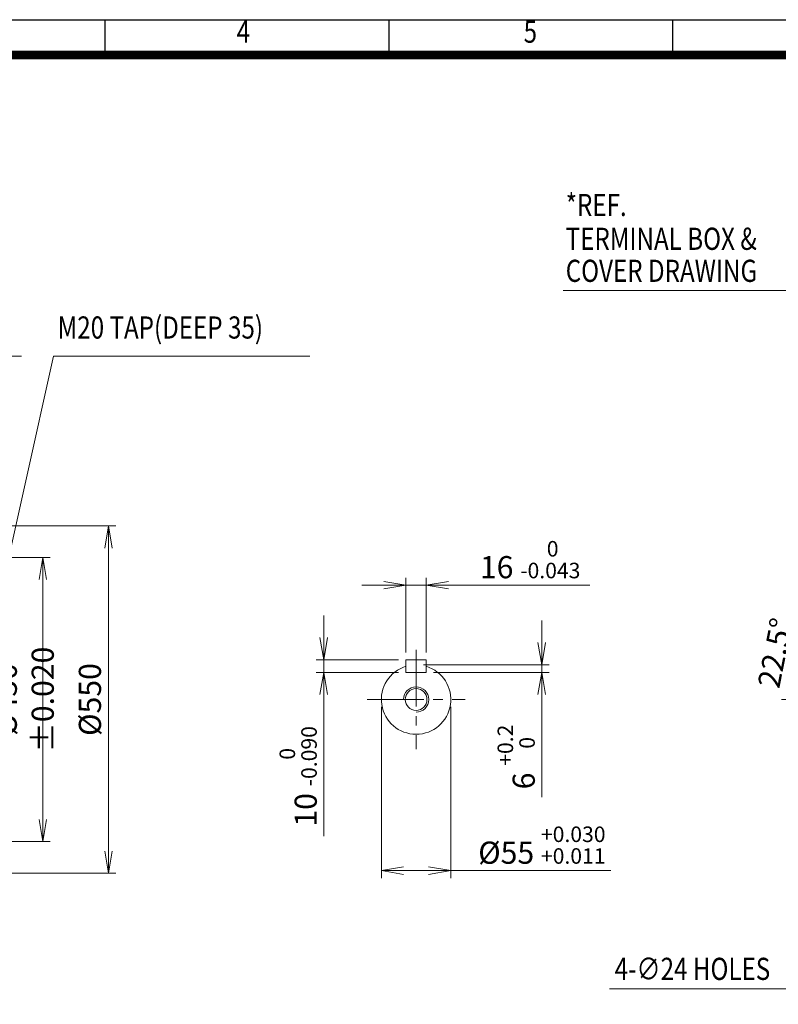
# Model space of a CAD drawing. Units: millimetres. Extents: x 0 to 4563, y 0 to 2940.
# Drawn here: x 1522 to 2724, y 1101 to 2660 of the extents above; entities that cross this region are included whole.
import ezdxf
from ezdxf.enums import TextEntityAlignment as Align

# ---------------------------------------------------------------- set-up
doc = ezdxf.new("R2010")
doc.units = ezdxf.units.MM
doc.header["$LTSCALE"] = 120
doc.linetypes.add('CENTER2', pattern=[1.125, 0.75, -0.125, 0.125, -0.125])
doc.layers.get('0').update_dxf_attribs({"linetype": 'CONTINUOUS', "lineweight": 30})
doc.layers.get('DEFPOINTS').update_dxf_attribs({"linetype": 'CONTINUOUS'})
for name, color, linetype, lineweight in [('CENTER LINE', 1, 'CENTER2', 9), ('DIMENSION LINE', 2, 'CONTINUOUS', 13), ('OUTLINE', 3, 'CONTINUOUS', 20)]:
    doc.layers.add(name, color=color, linetype=linetype, lineweight=lineweight)
doc.styles.add('ROMANS', font='romans.shx', dxfattribs={"width": 0.7, "height": 3.5, "bigfont": 'whgtxt.shx'})
doc.styles.get("Standard").update_dxf_attribs({"font": 'romans.shx', "width": 0.8, "bigfont": 'whgtxt.shx'})
doc.dimstyles.get("Standard").update_dxf_attribs({"dimscale": 11.7, "dimtxt": 3, "dimasz": 3, "dimexe": 1, "dimexo": 1, "dimgap": 1, "dimtad": 1, "dimdec": 1, "dimzin": 9, "dimdsep": 46, "dimtxsty": 'Standard', "dimblk": 'OPEN', "dimcen": 0, "dimclrd": 256, "dimclre": 256, "dimclrt": 7, "dimadec": 1, "dimazin": 2, "dimtfac": 1, "dimtdec": 1, "dimtmove": 0, "dimatfit": 3, "dimldrblk": 'OPEN', "dimfxl": 0, "dimtolj": 1, "dimtzin": 0, "dimlwd": 9, "dimlwe": 9, "dimarcsym": 0})

# ---------------------------------------------------------------- blocks, each defined once
blk = doc.blocks.new('HS_A4양식_S_L(210X297MM)')
at = {"color": 0}
blk.add_line((18, 190), (283, 190), dxfattribs=at)
for p, q in [((118.37, 186), (118.37, 190)), ((150.5, 186), (150.5, 190)), ((182.62, 186), (182.62, 190)), ((18, 186), (283, 186))]:
    blk.add_line(p, q)
at = {"color": 3, "const_width": 1}
blk.add_lwpolyline([(22, 18), (279, 18), (279, 186), (22, 186), (22, 17.5)], dxfattribs=at)
at = {"style": 'ROMANS', "width": 0.8}
for s, p in [('4', (134, 188.32)), ('5', (166.48, 188.32))]:
    blk.add_text(s, height=2.5, dxfattribs=at).set_placement(p, align=Align.MIDDLE)
blk = doc.blocks.new('_Open')
at = {"color": 0, "linetype": 'ByBlock', "lineweight": -2}
for p, q in [((-1, 0.167), (0, 0)), ((-1, -0.167), (0, 0)), ((0, 0), (-1, 0))]:
    blk.add_line(p, q, dxfattribs=at)
blk = doc.blocks.new('*D19')
at = {"layer": 'DEFPOINTS', "color": 0, "transparency": 16777216}
for p in [(1454.2, 2127.4), (1374.2, 1614.9), (1454.2, 1614.9)]:
    blk.add_point(p, dxfattribs=at)
at = {"layer": 'DIMENSION LINE', "lineweight": 9, "transparency": 16777216}
for p, q in [((1374.2, 1626.6), (1374.2, 2139.1)), ((1454.2, 1626.6), (1454.2, 2139.1)), ((1339.1, 2127.4), (1304, 2127.4)), ((1374.2, 2127.4), (1454.2, 2127.4)), ((1489.3, 2127.4), (1524.4, 2127.4))]:
    blk.add_line(p, q, dxfattribs=at)
at = {"layer": 'DIMENSION LINE', "lineweight": 9, "transparency": 16777216, "xscale": 35.09999999999999, "yscale": 35.09999999999999, "zscale": 35.09999999999999}
blk.add_blockref('_Open', (1374.2, 2127.4), dxfattribs=at)
at = {"layer": 'DIMENSION LINE', "lineweight": 9, "transparency": 16777216, "xscale": 35.09999999999999, "yscale": 35.09999999999999, "zscale": 35.09999999999999, "rotation": 180}
blk.add_blockref('_Open', (1454.2, 2127.4), dxfattribs=at)
at = {"layer": 'DIMENSION LINE', "color": 7, "transparency": 16777216, "insert": (1414.2, 2156.6), "char_height": 35.1, "attachment_point": 5}
blk.add_mtext('\\A1;80', dxfattribs=at)
blk = doc.blocks.new('*D23')
at = {"layer": 'DEFPOINTS', "color": 0, "transparency": 16777216}
for p in [(2165.7, 1764.5), (2133.7, 1646.4), (2165.7, 1646.4)]:
    blk.add_point(p, dxfattribs=at)
at = {"layer": 'DIMENSION LINE', "lineweight": 9, "transparency": 16777216}
for p, q in [((2098.6, 1764.5), (2063.5, 1764.5)), ((2133.7, 1658.1), (2133.7, 1776.2)), ((2133.7, 1764.5), (2165.7, 1764.5)), ((2165.7, 1658.1), (2165.7, 1776.2)), ((2200.8, 1764.5), (2424.9, 1764.5))]:
    blk.add_line(p, q, dxfattribs=at)
at = {"layer": 'DIMENSION LINE', "lineweight": 9, "transparency": 16777216, "xscale": 35.09999999999999, "yscale": 35.09999999999999, "zscale": 35.09999999999999}
blk.add_blockref('_Open', (2133.7, 1764.5), dxfattribs=at)
at = {"layer": 'DIMENSION LINE', "lineweight": 9, "transparency": 16777216, "xscale": 35.09999999999999, "yscale": 35.09999999999999, "zscale": 35.09999999999999, "rotation": 180}
blk.add_blockref('_Open', (2165.7, 1764.5), dxfattribs=at)
at = {"layer": 'DIMENSION LINE', "color": 7, "transparency": 16777216, "insert": (2330.4, 1804.9), "char_height": 35.1, "attachment_point": 5}
blk.add_mtext('16 {\\Fromans|c129;\\H0.7x;\\S 0^ -0.043;}', dxfattribs=at)
blk = doc.blocks.new('*D24')
at = {"layer": 'DEFPOINTS', "color": 0, "transparency": 16777216}
for p in [(2133.7, 1646.4), (2003.3, 1626.4), (2133.7, 1626.4)]:
    blk.add_point(p, dxfattribs=at)
at = {"layer": 'DIMENSION LINE', "lineweight": 9, "transparency": 16777216}
for p, q in [((2003.3, 1681.5), (2003.3, 1716.6)), ((2122, 1646.4), (1991.6, 1646.4)), ((2003.3, 1646.4), (2003.3, 1626.4)), ((2122, 1626.4), (1991.6, 1626.4)), ((2003.3, 1591.3), (2003.3, 1367.1))]:
    blk.add_line(p, q, dxfattribs=at)
at = {"layer": 'DIMENSION LINE', "lineweight": 9, "transparency": 16777216, "xscale": 35.09999999999999, "yscale": 35.09999999999999, "zscale": 35.09999999999999}
for p, rotation in [((2003.3, 1646.4), 270), ((2003.3, 1626.4), 90)]:
    blk.add_blockref('_Open', p, dxfattribs=dict(at, rotation=rotation))
at = {"layer": 'DIMENSION LINE', "color": 7, "transparency": 16777216, "insert": (1962.9, 1461.7), "char_height": 35.1, "attachment_point": 5, "rotation": 90}
blk.add_mtext('10 {\\Fromans|c129;\\H0.7x;\\S 0^ -0.090;}', dxfattribs=at)
blk = doc.blocks.new('*D25')
at = {"layer": 'DEFPOINTS', "color": 0, "transparency": 16777216}
for p in [(2149.7, 1638.4), (2165.7, 1626.4), (2348.7, 1626.4)]:
    blk.add_point(p, dxfattribs=at)
at = {"layer": 'DIMENSION LINE', "lineweight": 9, "transparency": 16777216}
for p, q in [((2348.7, 1673.5), (2348.7, 1708.6)), ((2161.4, 1638.4), (2360.4, 1638.4)), ((2348.7, 1638.4), (2348.7, 1626.4)), ((2177.4, 1626.4), (2360.4, 1626.4)), ((2348.7, 1591.3), (2348.7, 1428.7))]:
    blk.add_line(p, q, dxfattribs=at)
at = {"layer": 'DIMENSION LINE', "lineweight": 9, "transparency": 16777216, "xscale": 35.09999999999999, "yscale": 35.09999999999999, "zscale": 35.09999999999999}
for p, rotation in [((2348.7, 1638.4), 270), ((2348.7, 1626.4), 90)]:
    blk.add_blockref('_Open', p, dxfattribs=dict(at, rotation=rotation))
at = {"layer": 'DIMENSION LINE', "color": 7, "transparency": 16777216, "insert": (2308.3, 1492.4), "char_height": 35.1, "attachment_point": 5, "rotation": 90}
blk.add_mtext('6 {\\Fromans|c129;\\H0.7x;\\S+0.2^  0;}', dxfattribs=at)
blk = doc.blocks.new('*D26')
at = {"layer": 'DEFPOINTS', "color": 0, "transparency": 16777216}
for p in [(2094.7, 1583.4), (2204.7, 1583.4), (2204.7, 1312.4)]:
    blk.add_point(p, dxfattribs=at)
at = {"layer": 'DIMENSION LINE', "lineweight": 9, "transparency": 16777216}
for p, q in [((2094.7, 1571.7), (2094.7, 1300.7)), ((2204.7, 1571.7), (2204.7, 1300.7)), ((2129.8, 1312.4), (2169.6, 1312.4)), ((2204.7, 1312.4), (2458.2, 1312.4))]:
    blk.add_line(p, q, dxfattribs=at)
at = {"layer": 'DIMENSION LINE', "lineweight": 9, "transparency": 16777216, "xscale": 35.09999999999999, "yscale": 35.09999999999999, "zscale": 35.09999999999999, "rotation": 180}
blk.add_blockref('_Open', (2094.7, 1312.4), dxfattribs=at)
at = {"layer": 'DIMENSION LINE', "lineweight": 9, "transparency": 16777216, "xscale": 35.09999999999999, "yscale": 35.09999999999999, "zscale": 35.09999999999999}
blk.add_blockref('_Open', (2204.7, 1312.4), dxfattribs=at)
at = {"layer": 'DIMENSION LINE', "color": 7, "transparency": 16777216, "insert": (2349, 1352.8), "char_height": 35.1, "attachment_point": 5}
blk.add_mtext('%%C55 {\\Fromans|c129;\\H0.7x;\\S+0.030^ +0.011;}', dxfattribs=at)
blk = doc.blocks.new('*D29')
at = {"layer": 'DEFPOINTS', "color": 0, "transparency": 16777216}
for p in [(1349.2, 1808.4), (1349.2, 1358.4), (1558.2, 1358.4)]:
    blk.add_point(p, dxfattribs=at)
at = {"layer": 'DIMENSION LINE', "lineweight": 9, "transparency": 16777216}
for p, q in [((1360.9, 1808.4), (1569.9, 1808.4)), ((1558.2, 1773.3), (1558.2, 1393.5)), ((1360.9, 1358.4), (1569.9, 1358.4))]:
    blk.add_line(p, q, dxfattribs=at)
at = {"layer": 'DIMENSION LINE', "lineweight": 9, "transparency": 16777216, "xscale": 35.09999999999999, "yscale": 35.09999999999999, "zscale": 35.09999999999999}
for p, rotation in [((1558.2, 1808.4), 90), ((1558.2, 1358.4), 270)]:
    blk.add_blockref('_Open', p, dxfattribs=dict(at, rotation=rotation))
at = {"layer": 'DIMENSION LINE', "color": 7, "transparency": 16777216, "insert": (1528.9, 1583.4), "char_height": 35.1, "attachment_point": 5, "rotation": 90}
blk.add_mtext('\\A1;%%C450 %%P0.020', dxfattribs=at)
blk = doc.blocks.new('*D30')
at = {"layer": 'DEFPOINTS', "color": 0, "transparency": 16777216}
for p in [(1344.2, 1858.4), (1344.2, 1308.4), (1662.2, 1308.4)]:
    blk.add_point(p, dxfattribs=at)
at = {"layer": 'DIMENSION LINE', "lineweight": 9, "transparency": 16777216}
for p, q in [((1355.9, 1858.4), (1673.9, 1858.4)), ((1662.2, 1823.3), (1662.2, 1343.5)), ((1355.9, 1308.4), (1673.9, 1308.4))]:
    blk.add_line(p, q, dxfattribs=at)
at = {"layer": 'DIMENSION LINE', "lineweight": 9, "transparency": 16777216, "xscale": 35.09999999999999, "yscale": 35.09999999999999, "zscale": 35.09999999999999}
for p, rotation in [((1662.2, 1858.4), 90), ((1662.2, 1308.4), 270)]:
    blk.add_blockref('_Open', p, dxfattribs=dict(at, rotation=rotation))
at = {"layer": 'DIMENSION LINE', "color": 7, "transparency": 16777216, "insert": (1632.9, 1583.4), "char_height": 35.1, "attachment_point": 5, "rotation": 90}
blk.add_mtext('\\A1;%%C550', dxfattribs=at)
blk = doc.blocks.new('*D31')
at = {"layer": 'DEFPOINTS', "color": 0, "transparency": 16777216}
for p in [(2752.4, 1673.7), (2847.1, 1683.8), (2870.2, 1674.3), (2788.6, 1583.4), (3390.6, 1583.4)]:
    blk.add_point(p, dxfattribs=at)
at = {"layer": 'DIMENSION LINE', "lineweight": 9, "transparency": 16777216}
for p, q in [((2836.3, 1688.3), (2756.3, 1721.4)), ((2776.9, 1583.4), (2728.8, 1583.4))]:
    blk.add_line(p, q, dxfattribs=at)
for start, end in [(145.9726, 151.7363), (157.5, 180), (185.7637, 191.5274)]:
    blk.add_arc((3089.6, 1583.4), 349.1, start, end, dxfattribs=at)
at = {"layer": 'DIMENSION LINE', "lineweight": 9, "transparency": 16777216, "xscale": 35.09999999999999, "yscale": 35.09999999999999, "zscale": 35.09999999999999}
for p, rotation in [((2767.1, 1717), 244.6181388734106), ((2740.5, 1583.4), 92.88186112659098)]:
    blk.add_blockref('_Open', p, dxfattribs=dict(at, rotation=rotation))
at = {"layer": 'DIMENSION LINE', "color": 7, "transparency": 16777216, "insert": (2718.5, 1657.2), "char_height": 35.1, "attachment_point": 5, "rotation": 78.75}
blk.add_mtext('\\A1;22.5°', dxfattribs=at)

msp = doc.modelspace()

# ---------------------------------------------------------------- linework, layer by layer
at = {"layer": 'CENTER LINE'}
for p, q in [((2149.7, 1662.19), (2149.7, 1504.54)), ((2072, 1583.37), (2227.41, 1583.37))]:
    msp.add_line(p, q, dxfattribs=at)
at = {"layer": 'DIMENSION LINE'}
msp.add_arc((2149.7, 1583.37), 20, 270, 180, dxfattribs=at)
at = {"layer": 'OUTLINE'}
for p, q in [((2133.7, 1646.36), (2133.7, 1626.36)), ((2133.7, 1646.36), (2165.7, 1646.36)), ((2165.7, 1646.36), (2165.7, 1626.36)), ((2133.7, 1626.36), (2165.7, 1626.36))]:
    msp.add_line(p, q, dxfattribs=at)
msp.add_circle((2149.7, 1583.37), 17.29, dxfattribs=at)
msp.add_arc((2149.7, 1583.37), 55, 106.91239, 73.08761, dxfattribs=at)

# ---------------------------------------------------------------- block references
at = {"lineweight": 0, "xscale": 14, "yscale": 14, "zscale": 14}
msp.add_blockref('HS_A4양식_S_L(210X297MM)', (0, 0), dxfattribs=at)

# ---------------------------------------------------------------- texts
at = {"layer": 'DIMENSION LINE', "color": 7, "width": 0.8}
for s, p in [('*REF.', (2386.77, 2384.03)), ('TERMINAL BOX &', (2386.77, 2330.6)), ('COVER DRAWING', (2386.77, 2279.88)), ('M20 TAP(DEEP 35)', (1581.77, 2190.1))]:
    msp.add_text(s, height=35.1, dxfattribs=at).set_placement(p, align=Align.TOP_LEFT)
msp.add_text('4-∅24 HOLES', height=35.1, dxfattribs=at).set_placement((2464.28, 1139.32))

# ---------------------------------------------------------------- dimensions: what is measured, and where the dimension line sits
at = {"layer": 'DIMENSION LINE'}
dim = msp.add_linear_dim(base=(1454.16, 2127.37), p1=(1374.16, 1614.87), p2=(1454.16, 1614.87), dimstyle='Standard', override={"dimtol": 0, "dimlim": 0, "dimtp": 0, "dimtm": 0, "dimtfac": 1, "dimtdec": 1, "dimtolj": 1, "dimtzin": 0}, dxfattribs=at)
dim.commit()
dim.dimension.update_dxf_attribs({"geometry": '*D19', "text_midpoint": (1414.16, 2127.37), "dimtype": 160})
for base, p1, p2, text, override, picture, middle in [((1662.16, 1308.37), (1344.16, 1858.37), (1344.16, 1308.37), '%%C<>', {"dimtol": 0, "dimlim": 0, "dimtp": 0, "dimtm": 0, "dimtfac": 0.55, "dimtdec": 1, "dimtmove": 0, "dimtolj": 1, "dimtzin": 0}, '*D30', (1662.16, 1583.37)), ((1558.16, 1358.37), (1349.16, 1808.37), (1349.16, 1358.37), '%%C<> %%P0.020', {"dimtfac": 0.55, "dimtmove": 0}, '*D29', (1558.16, 1583.37)), ((2003.31, 1626.36), (2133.7, 1646.36), (2133.7, 1626.36), '10 {\\Fromans|c129;\\H0.7x;\\S 0^ -0.090;}', {"dimlfac": 0.5, "dimtp": 0.1, "dimtm": 0.1, "dimtfac": 0.71, "dimtdec": 2, "dimtolj": 0, "dimtzin": 8}, '*D24', (2003.31, 1461.65)), ((2348.7, 1626.36), (2149.7, 1638.36), (2165.7, 1626.36), '6 {\\Fromans|c129;\\H0.7x;\\S+0.2^  0;}', {"dimlfac": 0.5, "dimtp": 0.1, "dimtm": 0.1, "dimtfac": 0.71, "dimtdec": 2, "dimtolj": 0, "dimtzin": 8}, '*D25', (2348.7, 1492.41))]:
    dim = msp.add_linear_dim(base=base, p1=p1, p2=p2, angle=90, text=text, dimstyle='Standard', override=override, dxfattribs=at)
    dim.commit()
    dim.dimension.update_dxf_attribs({"geometry": picture, "text_midpoint": middle, "dimtype": 160})
dim = msp.add_linear_dim(base=(2165.7, 1764.51), p1=(2133.7, 1646.36), p2=(2165.7, 1646.36), text='16 {\\Fromans|c129;\\H0.7x;\\S 0^ -0.043;}', dimstyle='Standard', override={"dimlfac": 0.5, "dimtp": 0.1, "dimtm": 0.1, "dimtfac": 0.71, "dimtdec": 2, "dimtolj": 0, "dimtzin": 8}, dxfattribs=at)
dim.commit()
dim.dimension.update_dxf_attribs({"geometry": '*D23', "text_midpoint": (2330.41, 1804.88)})
dim = msp.add_angular_dim_2l(base=(2752.4, 1673.71), line1=((2870.16, 1674.26), (2847.06, 1683.82)), line2=((2788.59, 1583.37), (3390.57, 1583.37)), dimstyle='Standard', dxfattribs=at)
dim.commit()
dim.dimension.update_dxf_attribs({"geometry": '*D31', "text_midpoint": (2718.53, 1657.17)})
dim = msp.add_linear_dim(base=(2204.7, 1312.42), p1=(2094.7, 1583.37), p2=(2204.7, 1583.37), text='%%C55 {\\Fromans|c129;\\H0.7x;\\S+0.030^ +0.011;}', dimstyle='Standard', override={"dimlfac": 0.5, "dimtp": 0.1, "dimtm": 0.1, "dimtfac": 0.71, "dimtdec": 2, "dimtolj": 0, "dimtzin": 8}, dxfattribs=at)
dim.commit()
dim.dimension.update_dxf_attribs({"geometry": '*D26', "text_midpoint": (2349.02, 1312.42), "dimtype": 160})

# ---------------------------------------------------------------- leaders
at = {"layer": 'DIMENSION LINE', "color": 7}
for points in [[(2789.58, 2023.87), (2738.74, 2231.37), (2382.99, 2231.37)], [(1454.16, 1583.37), (1575.38, 2127.37), (1981.54, 2127.37)], [(2886.58, 1333.37), (2768.51, 1125.37), (2455.97, 1125.37)]]:
    msp.add_leader(points, dimstyle='Standard', dxfattribs=at)

doc.saveas('drawing.dxf')
